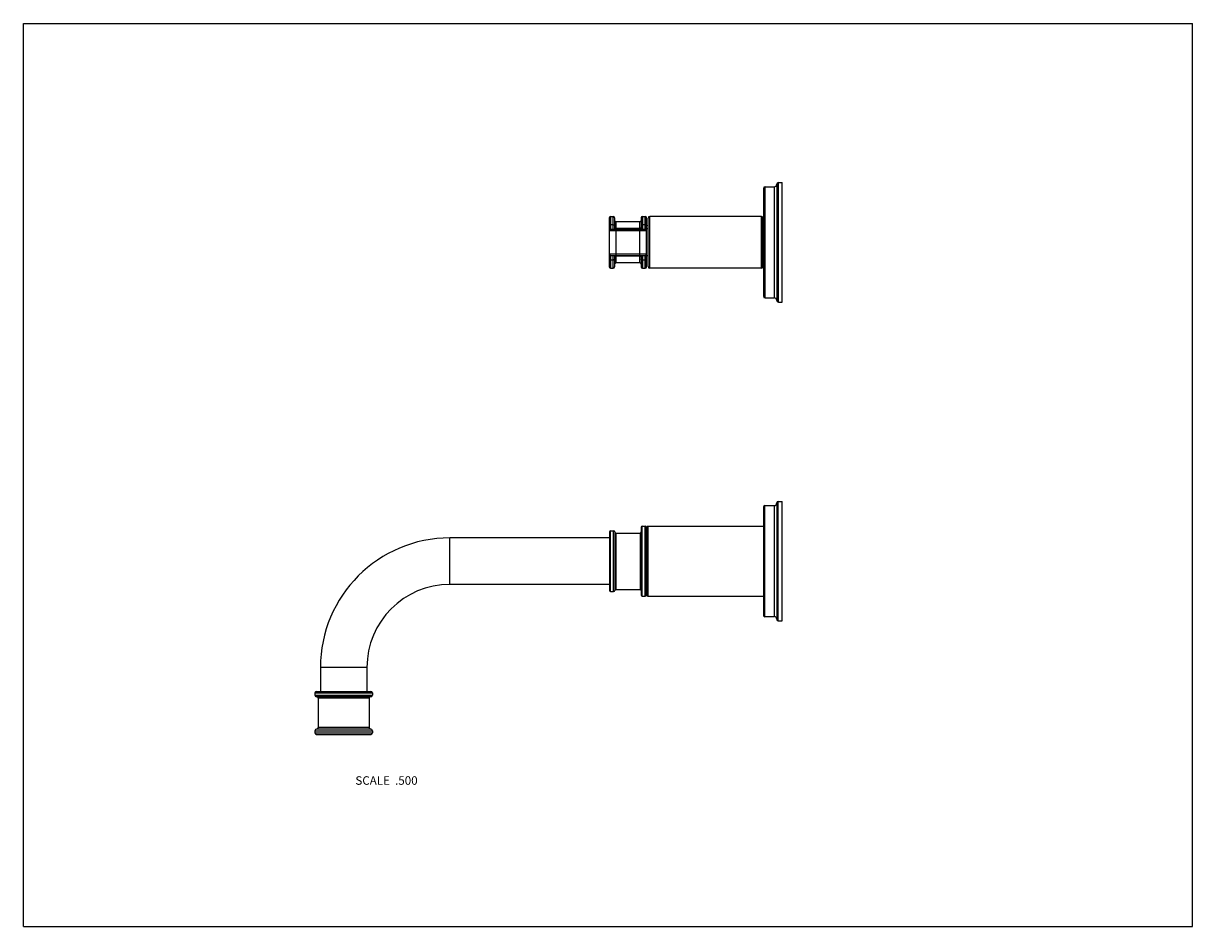
# Model space of a CAD drawing. Units: inches. Extents: x 0 to 11, y 0 to 8.5.
import ezdxf

# ---------------------------------------------------------------- set-up
doc = ezdxf.new("R2010")
doc.units = ezdxf.units.IN
doc.header["$LTSCALE"] = 0.605
doc.header["$MEASUREMENT"] = 0
doc.layers.get('0').update_dxf_attribs({"linetype": 'CONTINUOUS'})
doc.layers.add('ALL_ASSEMBLY_MEMBERS', color=7, linetype='CONTINUOUS')
doc.styles.get("Standard").update_dxf_attribs({"font": 'txt', "width": 0.8})

msp = doc.modelspace()

# ---------------------------------------------------------------- linework, layer by layer
at = {"color": 7, "linetype": 'Continuous'}
for p, q in [((0, 0), (0, 8.5)), ((0, 8.5), (11, 8.5)), ((11, 0), (11, 8.5)), ((0, 0), (11, 0))]:
    msp.add_line(p, q, dxfattribs=at)
at = {"layer": 'ALL_ASSEMBLY_MEMBERS', "color": 7, "linetype": 'Continuous'}
for p, q in [((6.963, 6.947), (6.963, 5.932)), ((6.978, 5.917), (6.978, 6.962)), ((6.978, 6.962), (7.063, 6.962)), ((7.063, 6.962), (7.063, 5.917)), ((7.088, 6.987), (7.088, 5.892)), ((7.103, 5.877), (7.103, 7.002)), ((7.103, 7.002), (7.138, 7.002)), ((7.138, 5.877), (7.138, 7.002)), ((5.513, 6.208), (5.513, 6.671)), ((5.525, 6.683), (5.525, 6.564)), ((5.525, 6.683), (5.55, 6.683)), ((5.55, 6.605), (5.525, 6.605)), ((5.55, 6.564), (5.55, 6.683)), ((5.563, 6.564), (5.563, 6.671)), ((5.575, 6.633), (5.575, 6.564)), ((5.8, 6.633), (5.575, 6.633)), ((5.8, 6.564), (5.8, 6.633)), ((5.813, 6.671), (5.813, 6.564)), ((5.825, 6.683), (5.825, 6.564)), ((5.825, 6.683), (5.85, 6.683)), ((5.85, 6.605), (5.825, 6.605)), ((5.85, 6.564), (5.85, 6.683)), ((5.863, 6.208), (5.863, 6.671)), ((5.878, 6.211), (5.878, 6.668)), ((5.893, 6.196), (5.893, 6.683)), ((6.943, 6.683), (5.893, 6.683)), ((6.943, 6.196), (6.943, 6.683)), ((6.958, 6.211), (6.958, 6.668)), ((6.958, 6.652), (6.963, 6.652)), ((5.513, 6.552), (5.863, 6.552)), ((5.525, 6.564), (5.85, 6.564)), ((5.8, 6.571), (5.575, 6.571)), ((5.578, 6.314), (5.578, 6.564)), ((5.798, 6.314), (5.798, 6.564)), ((5.878, 6.566), (5.863, 6.566)), ((5.863, 6.327), (5.513, 6.327)), ((5.525, 6.314), (5.525, 6.196)), ((5.85, 6.314), (5.525, 6.314)), ((5.525, 6.274), (5.55, 6.274)), ((5.55, 6.196), (5.55, 6.314)), ((5.563, 6.208), (5.563, 6.314)), ((5.575, 6.314), (5.575, 6.246)), ((5.8, 6.308), (5.575, 6.308)), ((5.8, 6.246), (5.8, 6.314)), ((5.813, 6.314), (5.813, 6.208)), ((5.825, 6.314), (5.825, 6.196)), ((5.825, 6.274), (5.85, 6.274)), ((5.85, 6.196), (5.85, 6.314)), ((5.878, 6.313), (5.863, 6.313)), ((5.525, 6.196), (5.55, 6.196)), ((5.8, 6.246), (5.575, 6.246)), ((5.825, 6.196), (5.85, 6.196)), ((6.943, 6.196), (5.893, 6.196)), ((6.958, 6.227), (6.963, 6.227)), ((6.978, 5.917), (7.063, 5.917)), ((7.103, 5.877), (7.138, 5.877)), ((6.976, 3.962), (7.063, 3.962)), ((6.976, 2.917), (6.976, 3.962)), ((7.063, 3.962), (7.063, 2.917)), ((7.088, 3.989), (7.088, 2.889)), ((7.101, 4.002), (7.138, 4.002)), ((7.101, 2.877), (7.101, 4.002)), ((7.138, 2.877), (7.138, 4.002)), ((6.963, 3.949), (6.963, 2.929)), ((5.813, 3.757), (5.813, 3.121)), ((5.823, 3.767), (5.851, 3.767)), ((5.823, 3.111), (5.823, 3.767)), ((5.851, 3.111), (5.851, 3.767)), ((5.858, 3.764), (5.86, 3.763)), ((5.858, 3.114), (5.858, 3.764)), ((5.86, 3.116), (5.86, 3.763)), ((5.866, 3.763), (5.868, 3.764)), ((5.866, 3.116), (5.866, 3.763)), ((5.868, 3.764), (5.868, 3.114)), ((5.875, 3.767), (6.963, 3.767)), ((5.875, 3.767), (5.875, 3.111)), ((4.013, 3.221), (4.013, 3.658)), ((5.513, 3.658), (4.013, 3.658)), ((5.513, 3.714), (5.513, 3.164)), ((5.523, 3.724), (5.553, 3.724)), ((5.523, 3.154), (5.523, 3.724)), ((5.553, 3.154), (5.553, 3.724)), ((5.563, 3.714), (5.563, 3.164)), ((5.573, 3.704), (5.803, 3.704)), ((5.573, 3.704), (5.573, 3.174)), ((5.803, 3.704), (5.803, 3.174)), ((5.513, 3.221), (4.013, 3.221)), ((5.523, 3.154), (5.553, 3.154)), ((5.573, 3.174), (5.803, 3.174)), ((5.823, 3.111), (5.851, 3.111)), ((5.858, 3.114), (5.86, 3.116)), ((5.866, 3.116), (5.868, 3.114)), ((5.875, 3.111), (6.963, 3.111)), ((6.976, 2.917), (7.063, 2.917)), ((7.101, 2.877), (7.138, 2.877)), ((2.794, 2.439), (2.794, 2.214)), ((3.232, 2.439), (2.794, 2.439)), ((3.232, 2.439), (3.232, 2.214)), ((2.758, 2.214), (3.268, 2.214)), ((2.743, 2.199), (2.743, 2.179)), ((2.743, 2.199), (3.283, 2.199)), ((2.743, 2.179), (3.283, 2.179)), ((3.268, 2.164), (2.758, 2.164)), ((3.253, 2.149), (2.773, 2.149)), ((2.773, 2.149), (2.773, 1.874)), ((3.253, 2.149), (3.253, 1.874)), ((3.283, 2.199), (3.283, 2.179)), ((3.253, 1.874), (2.773, 1.874)), ((2.743, 1.844), (3.283, 1.844)), ((2.743, 1.844), (2.743, 1.824)), ((2.743, 1.824), (3.283, 1.824)), ((3.268, 1.859), (2.758, 1.859)), ((2.758, 1.809), (3.268, 1.809)), ((3.283, 1.844), (3.283, 1.824))]:
    msp.add_line(p, q, dxfattribs=at)
for centre, radius, start, end in [((6.978, 6.947), 0.015, 90, 180), ((7.063, 6.987), 0.025, 270, 360), ((7.103, 6.987), 0.015, 90, 180), ((5.525, 6.671), 0.0125, 90, 180), ((5.55, 6.671), 0.0125, 0, 90), ((5.575, 6.646), 0.0125, 180, 270), ((5.8, 6.646), 0.0125, 270, 360), ((5.825, 6.671), 0.0125, 90, 180), ((5.85, 6.671), 0.0125, 0, 90), ((5.893, 6.668), 0.015, 90, 180), ((6.943, 6.668), 0.015, 0, 90), ((5.525, 6.552), 0.0125, 90, 180), ((5.85, 6.552), 0.0125, 0, 90), ((5.525, 6.327), 0.0125, 180, 270), ((5.85, 6.327), 0.0125, 270, 360), ((5.525, 6.208), 0.0125, 180, 270), ((5.55, 6.208), 0.0125, 270, 360), ((5.575, 6.233), 0.0125, 90, 180), ((5.8, 6.233), 0.0125, 0, 90), ((5.825, 6.208), 0.0125, 180, 270), ((5.85, 6.208), 0.0125, 270, 360), ((5.893, 6.211), 0.015, 180, 270), ((6.943, 6.211), 0.015, 270, 360), ((6.978, 5.932), 0.015, 180, 270), ((7.063, 5.892), 0.025, 0, 90), ((7.103, 5.892), 0.015, 180, 270), ((6.976, 3.949), 0.0125, 90, 180), ((7.063, 3.987), 0.025, 270, 360), ((7.101, 3.989), 0.0125, 90, 180), ((5.823, 3.757), 0.01, 90, 180), ((5.851, 3.757), 0.01, 45, 90), ((5.863, 3.766), 0.004, 225, 315), ((5.875, 3.757), 0.01, 90, 135), ((4.013, 2.439), 1.219, 90, 180), ((5.523, 3.714), 0.01, 90, 180), ((5.553, 3.714), 0.01, 0, 90), ((5.573, 3.714), 0.01, 180, 270), ((5.803, 3.714), 0.01, 270, 360), ((4.013, 2.439), 0.781, 90, 180), ((5.523, 3.164), 0.01, 180, 270), ((5.553, 3.164), 0.01, 270, 360), ((5.573, 3.164), 0.01, 90, 180), ((5.803, 3.164), 0.01, 0, 90), ((5.823, 3.121), 0.01, 180, 270), ((5.851, 3.121), 0.01, 270, 315), ((5.863, 3.113), 0.004, 45, 135), ((5.875, 3.121), 0.01, 225, 270), ((6.976, 2.929), 0.0125, 180, 270), ((7.063, 2.892), 0.025, 0, 90), ((7.101, 2.889), 0.0125, 180, 270), ((2.758, 2.199), 0.015, 90, 180), ((3.268, 2.199), 0.015, 0, 90), ((2.758, 2.179), 0.015, 180, 270), ((2.758, 2.149), 0.015, 0, 90), ((3.268, 2.149), 0.015, 90, 180), ((3.268, 2.179), 0.015, 270, 360), ((2.758, 1.874), 0.015, 270, 360), ((3.268, 1.874), 0.015, 180, 270), ((2.758, 1.844), 0.015, 90, 180), ((2.758, 1.824), 0.015, 180, 270), ((3.268, 1.844), 0.015, 0, 90), ((3.268, 1.824), 0.015, 270, 360)]:
    msp.add_arc(centre, radius, start, end, dxfattribs=at)
for points, knots in [([(5.525, 6.605), (5.524, 6.605), (5.523, 6.605), (5.52, 6.604), (5.518, 6.603), (5.516, 6.602), (5.515, 6.601), (5.513, 6.599), (5.513, 6.598), (5.513, 6.597), (5.513, 6.596)], [0, 0, 0, 0, 0.147123, 0.291506, 0.429965, 0.560537, 0.68202, 0.794407, 0.899429, 1, 1, 1, 1]), ([(5.55, 6.605), (5.551, 6.605), (5.552, 6.605), (5.555, 6.604), (5.557, 6.603), (5.559, 6.602), (5.56, 6.601), (5.562, 6.599), (5.562, 6.598), (5.563, 6.597), (5.563, 6.596)], [0, 0, 0, 0, 0.147123, 0.291506, 0.429965, 0.560537, 0.68202, 0.794407, 0.899429, 1, 1, 1, 1]), ([(5.825, 6.605), (5.824, 6.605), (5.823, 6.605), (5.82, 6.604), (5.818, 6.603), (5.816, 6.602), (5.815, 6.601), (5.813, 6.599), (5.813, 6.598), (5.813, 6.597), (5.813, 6.596)], [0, 0, 0, 0, 0.147123, 0.291506, 0.429965, 0.560537, 0.68202, 0.794407, 0.899429, 1, 1, 1, 1]), ([(5.85, 6.605), (5.851, 6.605), (5.852, 6.605), (5.855, 6.604), (5.857, 6.603), (5.859, 6.602), (5.86, 6.601), (5.862, 6.599), (5.862, 6.598), (5.863, 6.597), (5.863, 6.596)], [0, 0, 0, 0, 0.147123, 0.291506, 0.429965, 0.560537, 0.68202, 0.794407, 0.899429, 1, 1, 1, 1]), ([(5.563, 6.579), (5.563, 6.579), (5.563, 6.578), (5.563, 6.576), (5.565, 6.574), (5.566, 6.573), (5.568, 6.572), (5.57, 6.571), (5.573, 6.571), (5.574, 6.571), (5.575, 6.571)], [0, 0, 0, 0, 0.100571, 0.205593, 0.31798, 0.439463, 0.570035, 0.708494, 0.852877, 1, 1, 1, 1]), ([(5.813, 6.579), (5.813, 6.579), (5.812, 6.578), (5.812, 6.576), (5.81, 6.574), (5.809, 6.573), (5.807, 6.572), (5.805, 6.571), (5.802, 6.571), (5.801, 6.571), (5.8, 6.571)], [0, 0, 0, 0, 0.100571, 0.205593, 0.31798, 0.439463, 0.570035, 0.708494, 0.852877, 1, 1, 1, 1]), ([(5.525, 6.274), (5.524, 6.274), (5.523, 6.274), (5.52, 6.275), (5.518, 6.276), (5.516, 6.277), (5.515, 6.278), (5.513, 6.279), (5.513, 6.281), (5.513, 6.282), (5.513, 6.283)], [0, 0, 0, 0, 0.147123, 0.291506, 0.429965, 0.560537, 0.68202, 0.794407, 0.899429, 1, 1, 1, 1]), ([(5.55, 6.274), (5.551, 6.274), (5.552, 6.274), (5.555, 6.275), (5.557, 6.276), (5.559, 6.277), (5.56, 6.278), (5.562, 6.279), (5.562, 6.281), (5.563, 6.282), (5.563, 6.283)], [0, 0, 0, 0, 0.147123, 0.291506, 0.429965, 0.560537, 0.68202, 0.794407, 0.899429, 1, 1, 1, 1]), ([(5.563, 6.3), (5.563, 6.3), (5.563, 6.301), (5.563, 6.303), (5.565, 6.304), (5.566, 6.306), (5.568, 6.307), (5.57, 6.307), (5.573, 6.308), (5.574, 6.308), (5.575, 6.308)], [0, 0, 0, 0, 0.100571, 0.205593, 0.31798, 0.439463, 0.570035, 0.708494, 0.852877, 1, 1, 1, 1]), ([(5.813, 6.3), (5.813, 6.3), (5.812, 6.301), (5.812, 6.303), (5.81, 6.304), (5.809, 6.306), (5.807, 6.307), (5.805, 6.307), (5.802, 6.308), (5.801, 6.308), (5.8, 6.308)], [0, 0, 0, 0, 0.100571, 0.205593, 0.31798, 0.439463, 0.570035, 0.708494, 0.852877, 1, 1, 1, 1]), ([(5.825, 6.274), (5.824, 6.274), (5.823, 6.274), (5.82, 6.275), (5.818, 6.276), (5.816, 6.277), (5.815, 6.278), (5.813, 6.279), (5.813, 6.281), (5.813, 6.282), (5.813, 6.283)], [0, 0, 0, 0, 0.147123, 0.291506, 0.429965, 0.560537, 0.68202, 0.794407, 0.899429, 1, 1, 1, 1]), ([(5.85, 6.274), (5.851, 6.274), (5.852, 6.274), (5.855, 6.275), (5.857, 6.276), (5.859, 6.277), (5.86, 6.278), (5.862, 6.279), (5.862, 6.281), (5.863, 6.282), (5.863, 6.283)], [0, 0, 0, 0, 0.147123, 0.291506, 0.429965, 0.560537, 0.68202, 0.794407, 0.899429, 1, 1, 1, 1])]:
    msp.add_open_spline(points, degree=3, knots=knots, dxfattribs=at)

# ---------------------------------------------------------------- texts
at = {"color": 2, "linetype": 'Continuous', "insert": (3.709, 1.415), "char_height": 0.08, "width": 0.704, "attachment_point": 3, "line_spacing_factor": 0.9}
msp.add_mtext('SCALE  .500', dxfattribs=at)

doc.saveas('drawing.dxf')
